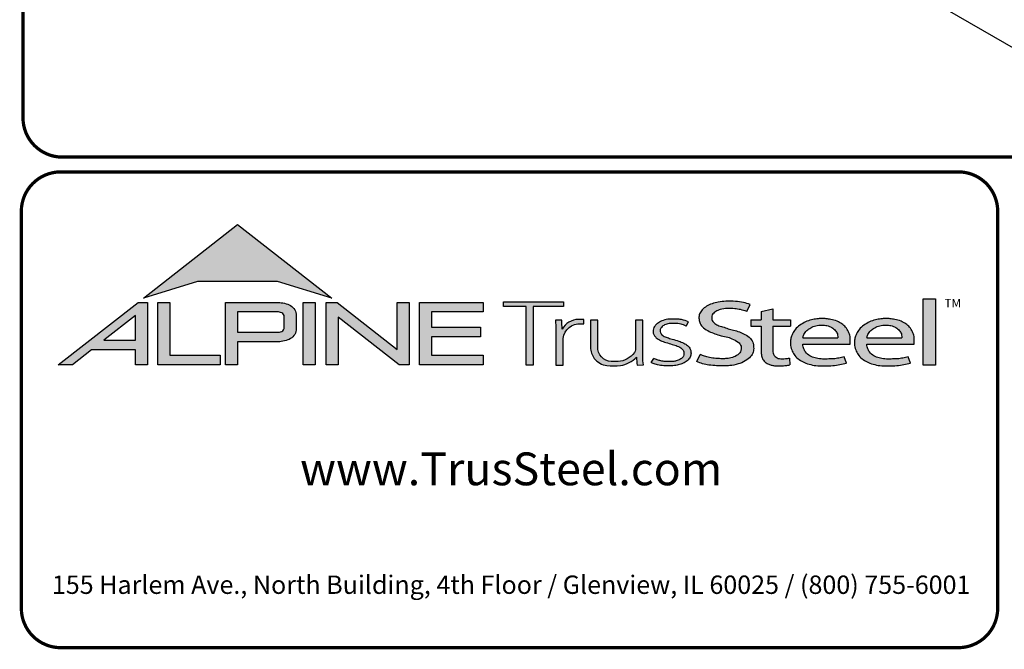
# Model space of a CAD drawing. Extents: x 0 to 11, y 0 to 8.5.
# Drawn here: x 0 to 3, y 0 to 1.9 of the extents above; entities that cross this region are included whole.
import ezdxf
from ezdxf import colors
from ezdxf.entities.mleader import LeaderData, LeaderLine
from ezdxf.math import Vec2, Vec3

# ---------------------------------------------------------------- set-up
doc = ezdxf.new("R2010")
doc.units = 0
doc.header["$LTSCALE"] = 0.27
doc.header["$MEASUREMENT"] = 0
for name, color, linetype in [('BOR', 7, 'CONTINUOUS'), ('CONSTR', 7, 'CONTINUOUS'), ('Dim-Leaders', 7, 'CONTINUOUS'), ('Logo', 7, 'CONTINUOUS'), ('Logo Hatch', 7, 'CONTINUOUS')]:
    doc.layers.add(name, color=color, linetype=linetype)
doc.styles.add('Arial', font='arial.ttf')
doc.styles.add('TrusSteel_Std.', font='romand.shx', dxfattribs={"height": 0.07})

msp = doc.modelspace()

# ---------------------------------------------------------------- hatches: boundary and pattern name
at = {"layer": 'Logo Hatch', "true_color": 0x177ac0}
h = msp.add_hatch(color=152, dxfattribs=at)
h.dxf.hatch_style = 1
h.paths.add_polyline_path([(0.3721054302639831, 1.065030074439922), (0.6591198585141196, 1.289270321831798), (0.9461342867642558, 1.065030074439922), (0.7808912772250671, 1.115549932352618), (0.5373484398031724, 1.115549932352618)])
at = {"layer": 'Logo Hatch'}
h = msp.add_hatch(color=7, dxfattribs=at)
h.dxf.hatch_style = 1
h.paths.add_polyline_path([(0.251550414213651, 0.9367927964036913), (0.3478080726727473, 0.9367927964036913), (0.3478080726727473, 1.011997521398976)], flags=16)
h.paths.add_polyline_path([(0.1127209356401339, 0.8623766970515996), (0.3557992008378388, 1.052290251766755), (0.3843299101179695, 1.052290251766755), (0.3843299101179695, 0.8623766970515996), (0.3478080726727473, 0.8623766970515996), (0.3478080726727473, 0.9075753264475137), (0.2141537580293887, 0.9075753264475137), (0.1563021505474925, 0.8623766970515996)])
h = msp.add_hatch(color=7, dxfattribs=at)
h.dxf.hatch_style = 1
h.paths.add_polyline_path([(0.4161250953383323, 0.8623766970515996), (0.4161250953383323, 1.052290251766755), (0.4526469327835544, 1.052290251766755), (0.4526469327835544, 0.8915941670077772), (0.6063873678699171, 0.8915941670077772), (0.6063873678699171, 0.8623766970515996)])
h = msp.add_hatch(color=7, dxfattribs=at)
h.dxf.hatch_style = 1
edge = h.paths.add_edge_path(flags=16)
edge.add_arc((0.7809500508935535, 0.9883796361042827), 0.0347024132480749, 68.72784003835476, 91.32418826108133)
edge.add_line((0.7801480993725991, 1.023072781810577), (0.659044251429119, 1.023072781810577))
edge.add_line((0.659044251429119, 1.023072781810577), (0.659044251429119, 0.9612370630913427))
edge.add_line((0.659044251429119, 0.9612370630913427), (0.7801480993725991, 0.9612370630913427))
edge.add_arc((0.7809500508935541, 0.9959302087976374), 0.0347024132480746, 268.6758117389178, 291.2721599616444)
edge.add_arc((0.7877544074990455, 0.9756446417132456), 0.01336921619443057, 295.6426740624146, 362.6509266940108)
edge.add_line((0.8011093166911516, 0.9762629799087508), (0.8011093166911516, 1.008046864993169))
edge.add_arc((0.7877544074990455, 1.008665203188674), 0.01336921619443053, 357.3490733059897, 424.3573259375854)
edge = h.paths.add_edge_path()
edge.add_arc((0.7784808726159369, 1.031050298963233), 0.09903679913030916, 269.36442337042575, 292.50825162651483, ccw=False)
edge.add_line((0.777382289358941, 0.9320195931351682), (0.659044251429119, 0.9320195931351682))
edge.add_line((0.659044251429119, 0.9320195931351682), (0.659044251429119, 0.8623766970515996))
edge.add_line((0.659044251429119, 0.8623766970515996), (0.6225224139838968, 0.8623766970515996))
edge.add_line((0.6225224139838968, 0.8623766970515996), (0.6225224139838968, 1.052290251766755))
edge.add_line((0.6225224139838968, 1.052290251766755), (0.777382289358941, 1.052290251766755))
edge.add_arc((0.7784808726159348, 0.9532595459386901), 0.09903679913030941, 67.49174837348397, 90.635576629573, ccw=False)
edge.add_arc((0.8004086699306803, 1.010580291648499), 0.0377258611663066, 9.370198731970106, 64.93046369697367, ccw=False)
edge.add_line((0.8376311541363748, 1.016722544516646), (0.8376311541363748, 0.9675873003852768))
edge.add_arc((0.8004086699306797, 0.9737295532534234), 0.03772586116630706, 295.0695363030267, 350.62980126803063, ccw=False)
h = msp.add_hatch(color=7, dxfattribs=at)
h.dxf.hatch_style = 1
h.paths.add_polyline_path([(0.8587615916033825, 1.052290251766755), (0.8952834290486047, 1.052290251766755), (0.8952834290486047, 0.8623766970515996), (0.8587615916033825, 0.8623766970515996)])
h = msp.add_hatch(color=7, dxfattribs=at)
h.dxf.hatch_style = 1
h.paths.add_polyline_path([(0.9290650100649406, 0.8623766970515996), (0.9290650100649406, 1.052290251766755), (0.9624405161904004, 1.052290251766755), (1.145599632547408, 0.9091906667933529), (1.145599632547408, 1.052290251766755), (1.182121469992631, 1.052290251766755), (1.182121469992631, 0.8623766970515996), (1.151187691065389, 0.8623766970515996), (0.9655868475101627, 1.00738396838882), (0.9655868475101627, 0.8623766970515996)])
h = msp.add_hatch(color=7, dxfattribs=at)
h.dxf.hatch_style = 1
h.paths.add_polyline_path([(1.213187187726886, 0.8623766970515996), (1.213187187726886, 1.052290251766755), (1.40744760663219, 1.052290251766755), (1.40744760663219, 1.023072781810577), (1.249709025172108, 1.023072781810577), (1.249709025172108, 0.9762629799087508), (1.399673220761591, 0.9762629799087508), (1.399673220761591, 0.9470455099525734), (1.249709025172108, 0.9470455099525734), (1.249709025172108, 0.8915941670077772), (1.40744760663219, 0.8915941670077772), (1.40744760663219, 0.8623766970515996)])
at = {"layer": 'Logo Hatch', "true_color": 0x177ac0}
h = msp.add_hatch(color=152, dxfattribs=at)
h.dxf.hatch_style = 1
h.paths.add_polyline_path([(1.538021077621538, 0.8613574499463301), (1.538021077621538, 1.039816795902786), (1.469612209606327, 1.039816795902786), (1.469612209606327, 1.05369509413197), (1.652736347722929, 1.05369509413197), (1.652736347722929, 1.039816795902786), (1.559934180088671, 1.039816795902786), (1.559934180088671, 0.8613574499463301)])
h = msp.add_hatch(color=152, dxfattribs=at)
h.dxf.hatch_style = 1
edge = h.paths.add_edge_path()
edge.add_line((2.210646440706306, 1.024650056003109), (2.221023073903049, 1.045925306909051))
edge.add_spline(control_points=[(2.221023073903049, 1.045925306909051), (2.214399776680397, 1.048292602140312), (2.199987466626333, 1.053443842031188), (2.174738125976174, 1.055435021976468), (2.149039874057271, 1.056497643942498), (2.124911108335409, 1.054019640596702), (2.105244928041419, 1.048763987205988), (2.088005517648662, 1.041333920816523), (2.075056004307671, 1.030485934113702), (2.066200012227146, 1.017870254079128), (2.064494836169399, 1.004044103407247), (2.066350827116479, 0.9901335309848327), (2.075938159737038, 0.9762042260915407), (2.091143363073392, 0.9659286697848379), (2.109054737014597, 0.9581488938753979), (2.127750682934992, 0.9511285006880477), (2.147292866543195, 0.948274923490384), (2.166664376922601, 0.9416308539534599), (2.183124494743899, 0.9335873172405214), (2.194081310551757, 0.9213822998685555), (2.194386198180723, 0.9100983098901656), (2.191232685211548, 0.8990039564882777), (2.179460838792767, 0.8887316219363002), (2.163131069348057, 0.8829371737717708), (2.146928829987196, 0.8804661063606753), (2.13151958672045, 0.8805649217872553), (2.115221546193583, 0.8813644125425149), (2.09824940818195, 0.8832679762934734), (2.082548344428747, 0.8879613538743039), (2.073314068588353, 0.8915689055191431), (2.069108322762054, 0.8932119629213346)], knot_values=[0, 0, 0, 0, 0.1438576065972957, 0.3130344842180915, 0.516334770213829, 0.6723909019417309, 0.8086193951220866, 0.9335295298700506, 1.05417842817407, 1.152122263822112, 1.241203002200914, 1.33363269914182, 1.434542051014026, 1.577306584458366, 1.704778789613837, 1.83580811322417, 1.98568843201242, 2.108456532638769, 2.254293546129546, 2.362994232747787, 2.419369063684833, 2.478740335095354, 2.595175042669792, 2.72051813912284, 2.832879815725367, 2.929712818313354, 3.036469671666902, 3.168176623399018, 3.279055971907519, 3.371792886255283, 3.371792886255283, 3.371792886255283, 3.371792886255283], degree=3, periodic=0)
edge.add_line((2.069108322762054, 0.8932119629213346), (2.058683193859308, 0.871837281083073))
edge.add_spline(control_points=[(2.058683193859307, 0.871837281083073), (2.064426430157808, 0.8693876343642297), (2.076218618679967, 0.8643579447572003), (2.096672826879896, 0.8607566928674608), (2.119449708345885, 0.858935330994183), (2.140651785501172, 0.8591608028676962), (2.162652926152762, 0.8592427749545755), (2.183759179452429, 0.8636166226324311), (2.205977859085161, 0.8724723786639075), (2.221597546121655, 0.8854435882508584), (2.231749698655583, 0.9002599077661511), (2.232007195700949, 0.9147303920357814), (2.230917969086523, 0.9294091558948947), (2.221937405738167, 0.9443230757354011), (2.205853358755486, 0.9546748345500398), (2.188333608333115, 0.962658299522388), (2.171221307451769, 0.9680831170832049), (2.153834918749419, 0.9718961788771945), (2.137979134084859, 0.9776824012559935), (2.122750245796767, 0.9817558871298442), (2.111042207747365, 0.988696183407777), (2.103904636221002, 0.9976328628324245), (2.103755903387807, 1.006704333424481), (2.105508449156718, 1.016636597747979), (2.116145878269496, 1.025006098175819), (2.131741741827939, 1.032180256933519), (2.151990497940413, 1.034361684499149), (2.172591071416973, 1.033571428466676), (2.192397428288387, 1.030466390874115), (2.204279660468329, 1.02667927956141), (2.210646440706306, 1.024650056003109)], knot_values=[0, 0, 0, 0, 0.1278318205835909, 0.2624682059217507, 0.4238361403718405, 0.5968585788360247, 0.6977835961293619, 0.8749255867473222, 1.036261893335672, 1.18330201968967, 1.287743522057885, 1.391904867762527, 1.471914575338892, 1.58857078791574, 1.732072273002137, 1.858329459522795, 1.984026502093361, 2.099778584577314, 2.223301144888971, 2.330604148611756, 2.421408805821312, 2.501199505923616, 2.549612842961002, 2.603672577865521, 2.70228921041756, 2.807222552871751, 2.958199911836125, 3.112472503221577, 3.231204084758381, 3.36826227960916, 3.36826227960916, 3.36826227960916, 3.36826227960916], degree=3, periodic=0)
h = msp.add_hatch(color=152, dxfattribs=at)
h.dxf.hatch_style = 1
h.paths.add_polyline_path([(2.74807442394431, 1.062992194999847), (2.786268808957433, 1.062992194999847), (2.786268808957433, 0.8613574499463301), (2.74807442394431, 0.8613574499463301)])
h = msp.add_hatch(color=152, dxfattribs=at)
h.dxf.hatch_style = 1
edge = h.paths.add_edge_path()
edge.add_spline(control_points=[(2.290609839042104, 0.9017893387944711), (2.291081618644466, 0.8992372872316383), (2.292058951352518, 0.8939504892172636), (2.296600561038048, 0.8873449374436821), (2.302758801779285, 0.8825172481324572), (2.310706939544199, 0.8804150883520097), (2.319463827271041, 0.8799044124628812), (2.329620131274402, 0.881016487193734), (2.336611366644176, 0.8817006031414365), (2.340489244660731, 0.8820800665773036)], knot_values=[0, 0, 0, 0, 0.05281545858221905, 0.1094118416834857, 0.1602055026448137, 0.2102673672962011, 0.2753647704226771, 0.3396320060732063, 0.4196807997191287, 0.4196807997191287, 0.4196807997191287, 0.4196807997191287], degree=3, periodic=0)
edge.add_line((2.340489244660731, 0.8820800665773039), (2.34172603419905, 0.861549086501838))
edge.add_spline(control_points=[(2.341726034199049, 0.8615490865018378), (2.337895818852193, 0.8609536576439081), (2.329099459792807, 0.8595862133739747), (2.315448841260758, 0.858564900599335), (2.302031768198382, 0.8590412883428109), (2.290197153863058, 0.8596199578826991), (2.279817715052443, 0.8626951564437042), (2.269616804076991, 0.8671979836825257), (2.260969530898747, 0.8752666135778586), (2.255825715242723, 0.88689463460877), (2.254870333970937, 0.8953461233778677), (2.25434435787671, 0.8999990103293318)], knot_values=[0, 0, 0, 0, 0.07960110848811484, 0.1828095468212809, 0.280340682506965, 0.3555062870644676, 0.4249492952539827, 0.5014002391359018, 0.582919877424601, 0.6611344641687011, 0.7569390911202225, 0.7569390911202225, 0.7569390911202225, 0.7569390911202225], degree=3, periodic=0)
edge.add_line((2.25434435787671, 0.8999990103293294), (2.254344357876711, 0.979354081905586))
edge.add_line((2.25434435787671, 0.9793540819055861), (2.222781006040092, 0.979354081905586))
edge.add_line((2.222781006040092, 0.9793540819055859), (2.222781006040092, 0.9994013390514882))
edge.add_line((2.222781006040093, 0.9994013390514882), (2.254344357876711, 0.9994013390514881))
edge.add_line((2.25434435787671, 0.999401339051488), (2.25434435787671, 1.024217477609376))
edge.add_line((2.25434435787671, 1.024217477609376), (2.290609839042105, 1.032388713258938))
edge.add_line((2.290609839042104, 1.032388713258938), (2.290609839042105, 0.9994013390514884))
edge.add_line((2.290609839042104, 0.999401339051488), (2.344061898614894, 0.999401339051488))
edge.add_line((2.344061898614894, 0.9994013390514882), (2.344061898614895, 0.9793540819055863))
edge.add_line((2.344061898614894, 0.9793540819055861), (2.290609839042105, 0.979354081905586))
edge.add_line((2.290609839042104, 0.9793540819055861), (2.290609839042104, 0.9017893387904886))
h = msp.add_hatch(color=152, dxfattribs=at)
h.dxf.hatch_style = 1
edge = h.paths.add_edge_path()
edge.add_arc((1.700993162691216, 0.936904243889745), 0.05026478742330736, 95.61506108417501, 184.991207165255, ccw=False)
edge.add_line((1.696075029329204, 0.9869278465083462), (1.714695816588267, 0.9869278465083462))
edge.add_line((1.714695816588267, 0.9869278465083462), (1.714695816588267, 1.000399502125354))
edge.add_line((1.714695816588267, 1.000399502125354), (1.697152978426708, 1.000399502125354))
edge.add_arc((1.699415343656445, 0.9412273589883835), 0.05921537654912698, 92.18955856573648, 149.9183023383347)
edge.add_arc((1.17143758755293, 0.9595154504134864), 0.4768741123283137, 1.368946463108011, 4.699414663083688)
edge.add_line((1.646708555865991, 0.9985849485889533), (1.627478993303492, 0.9985849485889529))
edge.add_arc((1.152208024990437, 0.9595154504134933), 0.4768741123283073, 1.024707770061184, 4.699414663082905, ccw=False)
edge.add_line((1.629005873777233, 0.968043662488405), (1.629005873777233, 0.8613574499463302))
edge.add_line((1.629005873777233, 0.8613574499463301), (1.650918976244366, 0.8613574499463301))
edge.add_line((1.650918976244366, 0.8613574499463301), (1.650918976244372, 0.9325310635370734))
h = msp.add_hatch(color=152, dxfattribs=at)
h.dxf.hatch_style = 1
edge = h.paths.add_edge_path()
edge.add_arc((1.841391934972228, 0.9143287781004712), 0.03076899846029459, -28.580117761360782, 2.9382862462750836, ccw=False)
edge.add_arc((1.815507211482267, 0.93611199576347), 0.0642754461606911, 272.59821145797645, 325.3953417150202, ccw=False)
edge.add_arc((1.810260509375917, 1.090642832578467), 0.2188923722396146, 266.7000228046167, 272.13651222841986, ccw=False)
edge.add_arc((1.800053288918423, 0.9156301259504627), 0.04358245429102012, 178.2369413471118, 266.85242883660516, ccw=False)
edge.add_line((1.756491466358815, 0.9169709977989282), (1.756491466358815, 0.9978709135610885))
edge.add_line((1.756491466358815, 0.9978709135610884), (1.734578363891682, 0.9978709135610884))
edge.add_line((1.734578363891682, 0.9978709135610884), (1.734578363891682, 0.9152411551040034))
edge.add_arc((1.797130277333127, 0.9175081516131702), 0.06259298002458877, 182.075596111334, 215.4098594221659)
edge.add_arc((1.79144726156361, 0.9178265926507896), 0.05825408956625194, 218.905989252817, 263.0793337705924)
edge.add_arc((1.805067358999905, 1.029598629810281), 0.1708529101233608, 263.0615940683774, 276.9384059316233)
edge.add_arc((1.81199178356648, 0.9464764318085148), 0.08756027982600095, 279.0116264958211, 315.8066395222542)
edge.add_arc((2.068519372352578, 0.8866814922439228), 0.1937516011856838, 180.3672121365213, 187.5102556857378)
edge.add_line((1.876429872786033, 0.8613574499463301), (1.895570227686306, 0.8622966090571991))
edge.add_arc((2.087781206649452, 0.8866814922439203), 0.1937516011856449, 180.3672121365221, 187.2302157210281, ccw=False)
edge.add_line((1.894033584726461, 0.8854397349460519), (1.89403358472646, 0.9978709135610886))
edge.add_line((1.89403358472646, 0.9978709135610884), (1.872120482259328, 0.9978709135610884))
edge.add_line((1.872120482259328, 0.9978709135610884), (1.87212048225932, 0.9159060060087059))
h = msp.add_hatch(color=152, dxfattribs=at)
h.dxf.hatch_style = 1
edge = h.paths.add_edge_path()
edge.add_spline(control_points=[(2.025778010746979, 0.9801378700176955), (2.020719640319024, 0.9823821768890437), (2.009574183365358, 0.9873272132365574), (1.991705014030381, 0.988087545161735), (1.974808016949659, 0.9887661694491747), (1.960538342077025, 0.9847662580564371), (1.950792382740284, 0.9773075633718615), (1.94549859101571, 0.968173902304851), (1.947801276774112, 0.9579546335818285), (1.955925828899578, 0.9495003350363624), (1.969016770478057, 0.9446853495224181), (1.984871450870148, 0.9398708149215427), (2.002098363080896, 0.9349576956628904), (2.017963304300107, 0.9288059666315658), (2.030520966482449, 0.9212825633830561), (2.038937049240233, 0.9116427829109841), (2.041178504159146, 0.899649199925413), (2.040531419444187, 0.8874942841845026), (2.032007333097686, 0.8762531550596886), (2.020246098876112, 0.8676454832640075), (2.005637782677682, 0.8626491898335373), (1.989538941568032, 0.8586742923000084), (1.973178482396036, 0.8591097387469107), (1.955895254828093, 0.8585264013468055), (1.940308977008689, 0.8616054332772072), (1.927553888837028, 0.8649174250155836), (1.9214534990094, 0.8678997385563454), (1.919653013891204, 0.8687799464282453)], knot_values=[0, 0, 0, 0, 0.1127164455272058, 0.2483559299356317, 0.36222940269846, 0.4597198072981089, 0.5448513027752043, 0.6109215053310797, 0.6618712228215847, 0.7481909582620478, 0.8394513473116169, 0.9452919824741072, 1.089302539040264, 1.207152683104866, 1.293226264779112, 1.389398003063786, 1.457407699353837, 1.53972075253282, 1.631061669453995, 1.735242320948438, 1.836001282547652, 1.945814706364344, 2.073893524993001, 2.170153413333464, 2.300190322770811, 2.39833725673712, 2.439434003280211, 2.439434003280211, 2.439434003280211, 2.439434003280211], degree=3, periodic=0)
edge.add_line((1.919653013891204, 0.8687799464282455), (1.927139523018649, 0.8817469606083083))
edge.add_spline(control_points=[(1.927139523018649, 0.8817469606083082), (1.930715428906915, 0.8800363669146389), (1.937730584945739, 0.8766805510584395), (1.949689168751227, 0.8740060453463152), (1.962066910229136, 0.8716279852985698), (1.974610301746637, 0.8717294495543852), (1.985951160702931, 0.8718609254387362), (1.995015870497483, 0.8733786558006722), (2.00371753120344, 0.8763549134242867), (2.011458067353208, 0.8807211634673104), (2.01872653242457, 0.8876090316637757), (2.019238127470665, 0.8954638622701292), (2.019524006905571, 0.903701524902796), (2.012026628617972, 0.9129400598644244), (1.999227112847667, 0.9195063537701764), (1.982374489489916, 0.9247785863668869), (1.965001213013857, 0.9295525541877794), (1.948278905929707, 0.93542786399304), (1.936278815460377, 0.9424731077211144), (1.929400581332273, 0.9506425078520293), (1.92504881698868, 0.9584021380898233), (1.925287369687193, 0.9673467200242056), (1.926785313582665, 0.9753824015483832), (1.932161626571708, 0.98182135576611), (1.93909615229279, 0.9899024293243146), (1.952823339570082, 0.9963416209113722), (1.968480797132747, 1.001440036681326), (1.985677025799755, 1.001485857900314), (1.999787152848252, 1.001391937165959), (2.016513865799288, 0.9997432109425164), (2.026613907956731, 0.9955063624745253), (2.033560446934011, 0.9925923713678613)], knot_values=[0, 0, 0, 0, 0.08111697871810283, 0.1591340155155821, 0.2506356975796492, 0.3392691343187986, 0.4158714435025948, 0.4834401726256521, 0.5270094076757655, 0.6037553295489477, 0.6671545924691564, 0.7196842194026565, 0.7596691644589673, 0.8335816607375816, 0.9441860736401525, 1.05461639661723, 1.195152870472157, 1.314206455268672, 1.418861535321795, 1.474705558035538, 1.532853178297719, 1.596141773216836, 1.654237119759178, 1.696181640895547, 1.7657891504438, 1.871466863525118, 2.000729778359992, 2.101628210663945, 2.221791015504465, 2.291421683567799, 2.444804167136695, 2.444804167136695, 2.444804167136695, 2.444804167136695], degree=3, periodic=0)
edge.add_line((2.033560446934011, 0.9925923713678613), (2.025778010746979, 0.9801378700176953))
h = msp.add_hatch(color=152, dxfattribs=at)
h.dxf.hatch_style = 1
edge = h.paths.add_edge_path(flags=16)
edge.add_spline(control_points=[(2.381792023599092, 0.9441531636909359), (2.382593826496079, 0.9476231758826972), (2.384507248116666, 0.9559040094595961), (2.393236547837723, 0.9667256764308305), (2.405853452413165, 0.9757383198728307), (2.421449846172261, 0.9821089163202807), (2.438511601150839, 0.9830452206621589), (2.455150892594449, 0.9822594167392098), (2.469637952568642, 0.9767690763231571), (2.480724541856443, 0.9679296233177264), (2.487011066603996, 0.9578639846752872), (2.488092450273028, 0.9495920024272062), (2.488543217879264, 0.9455683863674997), (2.488701765943675, 0.9441531636909359)], knot_values=[0, 0, 0, 0, 0.07249767560015888, 0.1730083795619829, 0.2757896318726484, 0.3899796869848423, 0.5130365878686316, 0.6235975567030924, 0.7301572907431808, 0.824778692006725, 0.9112245945885297, 0.9651921776817214, 0.9944730936226965, 0.9944730936226965, 0.9944730936226965, 0.9944730936226965], degree=3, periodic=0)
edge.add_line((2.488701765943675, 0.9441531636909359), (2.381792023599092, 0.9441531636909359))
edge = h.paths.add_edge_path()
edge.add_spline(control_points=[(2.525608178147295, 0.9252520214013729), (2.526250038332793, 0.9330969100987461), (2.527307444171824, 0.9460206453647277), (2.52072389072062, 0.9633480325367536), (2.512680324860369, 0.9767968674745551), (2.500476172353454, 0.9876162179312875), (2.485319166876351, 0.9963271501313589), (2.468689562337331, 1.000402564060741), (2.453505744363734, 1.002604092834119), (2.440628645529267, 1.003113700588068), (2.427093219142278, 1.002768700977481), (2.411388898591341, 1.000230375223232), (2.393835381173346, 0.9952643032809751), (2.37685997437313, 0.9858187893505197), (2.361251497414556, 0.9752629017333183), (2.352314103893057, 0.9604334686994018), (2.345929894465172, 0.9473515741665595), (2.34386885246998, 0.9338245914050656), (2.343924190918759, 0.919314211485142), (2.348705897007509, 0.9041569272035239), (2.357078495579174, 0.888885969128447), (2.370614406169699, 0.8775182927575462), (2.38677772749293, 0.8677279083313414), (2.406132924431861, 0.862035208527111), (2.427034893145676, 0.8583463403158313), (2.449516328755246, 0.8587929924962929), (2.472188440412697, 0.8588783049532953), (2.49429995694687, 0.8622151187669516), (2.50818972934384, 0.8655967160679621), (2.514847159309227, 0.8672175307623429)], knot_values=[0, 0, 0, 0, 0.1590828430348159, 0.262074406413194, 0.3745985451979302, 0.4780112788517665, 0.5932410479586657, 0.7302859776835985, 0.8263338448714824, 0.9082705978029576, 0.9945993338067507, 1.103900049695826, 1.23438202967678, 1.366291315850937, 1.502729837619363, 1.613535682199653, 1.717004342628965, 1.799666746803982, 1.892007367571333, 2.012720245723366, 2.122017415586528, 2.244935678916589, 2.370208538761442, 2.50810886539543, 2.656149670062964, 2.804511660158941, 2.968594237411074, 3.121455557994909, 3.262165645470721, 3.262165645470721, 3.262165645470721, 3.262165645470721], degree=3, periodic=0)
edge.add_line((2.514847159309227, 0.8672175307623429), (2.507810106454475, 0.8865516745802828))
edge.add_spline(control_points=[(2.507810106454475, 0.8865516745802828), (2.502380020789098, 0.8851957864996509), (2.49155332103847, 0.8824923681653765), (2.474055263160702, 0.8797697180700415), (2.455813776979499, 0.8798054417491559), (2.436949034160556, 0.8791463499123446), (2.419219687116769, 0.8822386498030252), (2.402608349719907, 0.8886286215465202), (2.389983273941479, 0.8994726224559733), (2.383872462482319, 0.9113701193205714), (2.381661415616751, 0.9198483996439568), (2.381757691513807, 0.9238316058976612), (2.381792023599092, 0.9252520214013733)], knot_values=[0, 0, 0, 0, 0.1149349994462046, 0.2291615282936219, 0.362410002223275, 0.4891115626136097, 0.6159692009528404, 0.7291973743183707, 0.8513549463613377, 0.9474951139548944, 0.9999822613192957, 1.029073031941997, 1.029073031941997, 1.029073031941997, 1.029073031941997], degree=3, periodic=0)
edge.add_line((2.381792023599092, 0.9252520214013733), (2.525608178147295, 0.9252520214013733))
h = msp.add_hatch(color=152, dxfattribs=at)
h.dxf.hatch_style = 1
edge = h.paths.add_edge_path(flags=16)
edge.add_spline(control_points=[(2.576794993038982, 0.9441531636909359), (2.577596795935968, 0.9476231758826972), (2.579510217556557, 0.9559040094595961), (2.588239517277613, 0.9667256764308305), (2.600856421853056, 0.9757383198728307), (2.616452815612152, 0.9821089163202807), (2.633514570590728, 0.9830452206621589), (2.650153862034339, 0.9822594167392098), (2.664640922008533, 0.9767690763231571), (2.675727511296333, 0.9679296233177264), (2.682014036043886, 0.9578639846752872), (2.683095419712918, 0.9495920024272062), (2.683546187319155, 0.9455683863674997), (2.683704735383566, 0.9441531636909359)], knot_values=[0, 0, 0, 0, 0.07249767560015888, 0.1730083795619829, 0.2757896318726484, 0.3899796869848423, 0.5130365878686316, 0.6235975567030924, 0.7301572907431808, 0.824778692006725, 0.9112245945885297, 0.9651921776817214, 0.9944730936226965, 0.9944730936226965, 0.9944730936226965, 0.9944730936226965], degree=3, periodic=0)
edge.add_line((2.683704735383566, 0.9441531636909359), (2.576794993038983, 0.9441531636909359))
edge = h.paths.add_edge_path()
edge.add_spline(control_points=[(2.720611147587185, 0.9252520214013729), (2.721253007772684, 0.9330969100987461), (2.722310413611715, 0.9460206453647277), (2.71572686016051, 0.9633480325367536), (2.70768329430026, 0.9767968674745551), (2.695479141793345, 0.9876162179312875), (2.680322136316241, 0.9963271501313589), (2.663692531777222, 1.000402564060741), (2.648508713803623, 1.002604092834119), (2.635631614969157, 1.003113700588068), (2.622096188582167, 1.002768700977481), (2.606391868031232, 1.000230375223232), (2.588838350613235, 0.9952643032809751), (2.571862943813021, 0.9858187893505197), (2.556254466854446, 0.9752629017333183), (2.547317073332947, 0.9604334686994018), (2.540932863905063, 0.9473515741665595), (2.538871821909871, 0.9338245914050656), (2.538927160358648, 0.919314211485142), (2.543708866447401, 0.9041569272035239), (2.552081465019064, 0.888885969128447), (2.565617375609589, 0.8775182927575462), (2.58178069693282, 0.8677279083313414), (2.601135893871752, 0.862035208527111), (2.622037862585565, 0.8583463403158313), (2.644519298195138, 0.8587929924962929), (2.667191409852586, 0.8588783049532953), (2.689302926386761, 0.8622151187669516), (2.70319269878373, 0.8655967160679621), (2.709850128749117, 0.8672175307623429)], knot_values=[0, 0, 0, 0, 0.1590828430348159, 0.262074406413194, 0.3745985451979302, 0.4780112788517665, 0.5932410479586657, 0.7302859776835985, 0.8263338448714824, 0.9082705978029576, 0.9945993338067507, 1.103900049695826, 1.23438202967678, 1.366291315850937, 1.502729837619363, 1.613535682199653, 1.717004342628965, 1.799666746803982, 1.892007367571333, 2.012720245723366, 2.122017415586528, 2.244935678916589, 2.370208538761442, 2.50810886539543, 2.656149670062964, 2.804511660158941, 2.968594237411074, 3.121455557994909, 3.262165645470721, 3.262165645470721, 3.262165645470721, 3.262165645470721], degree=3, periodic=0)
edge.add_line((2.709850128749117, 0.8672175307623429), (2.702813075894364, 0.8865516745802828))
edge.add_spline(control_points=[(2.702813075894364, 0.8865516745802828), (2.697382990228989, 0.8851957864996509), (2.686556290478359, 0.8824923681653765), (2.669058232600593, 0.8797697180700415), (2.650816746419388, 0.8798054417491559), (2.631952003600446, 0.8791463499123446), (2.614222656556659, 0.8822386498030252), (2.597611319159798, 0.8886286215465202), (2.58498624338137, 0.8994726224559733), (2.578875431922209, 0.9113701193205714), (2.576664385056641, 0.9198483996439568), (2.576760660953697, 0.9238316058976612), (2.576794993038982, 0.9252520214013733)], knot_values=[0, 0, 0, 0, 0.1149349994462046, 0.2291615282936219, 0.362410002223275, 0.4891115626136097, 0.6159692009528404, 0.7291973743183707, 0.8513549463613377, 0.9474951139548944, 0.9999822613192957, 1.029073031941997, 1.029073031941997, 1.029073031941997, 1.029073031941997], degree=3, periodic=0)
edge.add_line((2.576794993038982, 0.9252520214013733), (2.720611147587185, 0.9252520214013733))

# ---------------------------------------------------------------- linework, layer by layer
at = {"layer": 'BOR', "const_width": 0.01}
for points in [[(0.1249999980784153, 1.495000014965789), (10.87499999807842, 1.495000014965789, 0.414213562373095), (10.99499999807841, 1.615000014965789), (10.99499999807841, 8.37500001496579, 0.414213562373095), (10.87499999807842, 8.49500001496579), (0.1249999980784153, 8.49500001496579, 0.414213562373095), (0.004999998078416112, 8.37500001496579), (0.004999998078416112, 1.615000014965789, 0.414213562373095)], [(2.975441871280278, 1.329999999999995, 0.414213562373095), (2.855441871280274, 1.449999999999992), (0.120000000000001, 1.449999999999992, 0.414213562373095), (3.552713678800501e-15, 1.329999999999995), (3.552713678800501e-15, 0.1199999999999937, 0.414213562373095), (0.120000000000001, -5.551115123125783e-15), (2.855441871280274, -5.551115123125783e-15, 0.414213562373095), (2.975441871280278, 0.1199999999999937)], [(2.975441871280275, 1.33, 0.414213562373095), (2.85544187128027, 1.449999999999998), (0.1199999999999972, 1.449999999999998, 0.414213562373095), (-2.220446049250313e-16, 1.33), (-2.220446049250313e-16, 0.1199999999999992, 0.414213562373095), (0.1199999999999972, 0), (2.85544187128027, 0, 0.414213562373095), (2.975441871280275, 0.1199999999999992)]]:
    msp.add_lwpolyline(points, format="xyb", close=True, dxfattribs=at)
at = {"layer": 'CONSTR'}
msp.add_line((3.121110765981374, 1.771030522357032), (0.8875157516095565, 3.060597205165219), dxfattribs=at)
at = {"layer": 'Logo', "color": 152, "true_color": 0x177ac0}
for p, q in [((2.210646440706306, 1.024650056003109), (2.221023073903049, 1.045925306909051)), ((2.210646440706306, 1.024650056003109), (2.221023073903049, 1.045925306909051)), ((2.25434435787671, 1.024217477609376), (2.290609839042104, 1.032388713258938)), ((2.25434435787671, 1.024217477609376), (2.25434435787671, 0.999401339051488)), ((2.290609839042104, 1.032388713258938), (2.290609839042104, 0.9994013390514884)), ((2.025778010746979, 0.9801378700176953), (2.033560446934011, 0.9925923713678613)), ((2.222781006040092, 0.999401339051488), (2.222781006040092, 0.9793540819055859)), ((2.222781006040093, 0.9994013390514884), (2.25434435787671, 0.999401339051488)), ((2.290609839042104, 0.999401339051488), (2.344061898614894, 0.999401339051488)), ((2.344061898614894, 0.9994013390514884), (2.344061898614894, 0.9793540819055861)), ((2.222781006040092, 0.9793540819055861), (2.25434435787671, 0.9793540819055861)), ((2.25434435787671, 0.9793540819055861), (2.25434435787671, 0.8999990103293294)), ((2.290609839042104, 0.9793540819055861), (2.290609839042104, 0.9017893387904887)), ((2.290609839042105, 0.9793540819055861), (2.344061898614894, 0.9793540819055861)), ((2.381792023599092, 0.9441531636909359), (2.488701765943675, 0.9441531636909359)), ((2.576794993038982, 0.9441531636909359), (2.683704735383566, 0.9441531636909359)), ((2.381792023599092, 0.9252520214013733), (2.525608178147295, 0.9252520214013733)), ((2.576794993038982, 0.9252520214013733), (2.720611147587185, 0.9252520214013733)), ((1.919653013891204, 0.8687799464282455), (1.927139523018649, 0.8817469606083084)), ((2.058683193859307, 0.871837281083073), (2.069108322762054, 0.8932119629213346)), ((2.340489244660731, 0.8820800665773039), (2.341726034199049, 0.861549086501838)), ((2.514847159309227, 0.8672175307623429), (2.507810106454475, 0.8865516745802828)), ((2.709850128749117, 0.8672175307623429), (2.702813075894364, 0.8865516745802828))]:
    msp.add_line(p, q, dxfattribs=at)
msp.add_lwpolyline([(0.3721054302639831, 1.065030074439922), (0.6591198585141196, 1.289270321831798), (0.9461342867642558, 1.065030074439922), (0.7808912772250671, 1.115549932352619), (0.5373484398031724, 1.115549932352619), (0.3721054302639831, 1.065030074439922)], dxfattribs=at)
at = {"layer": 'Logo', "color": 7}
for points in [[(0.1127209356401339, 0.8623766970515996), (0.3557992008378388, 1.052290251766755), (0.3843299101179695, 1.052290251766755), (0.3843299101179695, 0.8623766970515996), (0.3478080726727473, 0.8623766970515996), (0.3478080726727473, 0.9075753264475137), (0.2141537580293887, 0.9075753264475137), (0.1563021505474925, 0.8623766970515996)], [(0.8587615916033825, 1.052290251766755), (0.8952834290486047, 1.052290251766755), (0.8952834290486047, 0.8623766970515996), (0.8587615916033825, 0.8623766970515996)], [(0.9290650100649406, 0.8623766970515996), (0.9290650100649406, 1.052290251766755), (0.9624405161904004, 1.052290251766755), (1.145599632547408, 0.9091906667933529), (1.145599632547408, 1.052290251766755), (1.182121469992631, 1.052290251766755), (1.182121469992631, 0.8623766970515996), (1.151187691065389, 0.8623766970515996), (0.9655868475101627, 1.00738396838882), (0.9655868475101627, 0.8623766970515996)], [(1.213187187726886, 0.8623766970515996), (1.213187187726886, 1.052290251766755), (1.40744760663219, 1.052290251766755), (1.40744760663219, 1.023072781810577), (1.249709025172108, 1.023072781810577), (1.249709025172108, 0.9762629799087508), (1.399673220761591, 0.9762629799087508), (1.399673220761591, 0.9470455099525734), (1.249709025172108, 0.9470455099525734), (1.249709025172108, 0.8915941670077772), (1.40744760663219, 0.8915941670077772), (1.40744760663219, 0.8623766970515996)]]:
    msp.add_lwpolyline(points, close=True, dxfattribs=at)
for points in [[(0.4161250953383323, 0.8623766970515996), (0.4161250953383323, 1.052290251766755), (0.4526469327835544, 1.052290251766755), (0.4526469327835544, 0.8915941670077772), (0.6063873678699171, 0.8915941670077772), (0.6063873678699171, 0.8623766970515996), (0.4161250953383323, 0.8623766970515996)], [(0.251550414213651, 0.9367927964036913), (0.3478080726727473, 0.9367927964036913), (0.3478080726727473, 1.011997521398976), (0.251550414213651, 0.9367927964036913)]]:
    msp.add_lwpolyline(points, dxfattribs=at)
for points in [[(0.8163937918184708, 0.9395576864772002, -0.1013286776753076), (0.777382289358941, 0.9320195931351682), (0.659044251429119, 0.9320195931351682), (0.659044251429119, 0.8623766970515996), (0.6225224139838968, 0.8623766970515996), (0.6225224139838968, 1.052290251766755), (0.777382289358941, 1.052290251766755, -0.1013286776753078), (0.8163937918184708, 1.044752158424722, -0.2472909934612954), (0.8376311541363748, 1.016722544516646), (0.8376311541363748, 0.9675873003852771, -0.2472909934612953)], [(0.7935400336213176, 1.020717691397617, 0.09891589748610113), (0.7801480993725991, 1.023072781810577), (0.659044251429119, 1.023072781810577), (0.659044251429119, 0.9612370630913429), (0.7801480993725991, 0.9612370630913429, 0.09891589748610113), (0.7935400336213176, 0.9635921535043028, 0.3010051101583932), (0.8011093166911516, 0.9762629799087508), (0.8011093166911516, 1.008046864993169, 0.3010051101583932)]]:
    msp.add_lwpolyline(points, format="xyb", close=True, dxfattribs=at)
at = {"layer": 'Logo', "color": 152, "true_color": 0x177ac0}
for points in [[(1.538021077621538, 0.8613574499463301), (1.538021077621538, 1.039816795902786), (1.469612209606327, 1.039816795902786), (1.469612209606327, 1.05369509413197), (1.652736347722929, 1.05369509413197), (1.652736347722929, 1.039816795902786), (1.559934180088671, 1.039816795902786), (1.559934180088671, 0.8613574499463301)], [(2.74807442394431, 1.062992194999847), (2.786268808957433, 1.062992194999847), (2.786268808957433, 0.8613574499463301), (2.74807442394431, 0.8613574499463301)]]:
    msp.add_lwpolyline(points, close=True, dxfattribs=at)
for points in [[(1.650918976244372, 0.9325310635370734, -0.4110280355728742), (1.696075029329204, 0.9869278465083462), (1.714695816588267, 0.9869278465083462), (1.714695816588267, 1.000399502125354), (1.697152978426708, 1.000399502125354, 0.2573552302439674), (1.648175592789493, 0.970908139822918, 0.01453293194901158), (1.646708555865991, 0.9985849485889533), (1.627478993303492, 0.9985849485889529, -0.01603530776232061), (1.629005873777233, 0.968043662488405), (1.629005873777233, 0.8613574499463301), (1.650918976244366, 0.8613574499463301)], [(1.87212048225932, 0.9159060060087061, -0.1383985998093537), (1.868411701237337, 0.8996092843174484, -0.2345346720699197), (1.818420933428576, 0.8719026257028981, -0.0237256102974592), (1.797660269937197, 0.8721134190187065, -0.4071535824969734), (1.756491466358815, 0.9169709977989282), (1.756491466358815, 0.9978709135610884), (1.734578363891682, 0.9978709135610884), (1.734578363891682, 0.9152411551040036, 0.1464825763859146), (1.746115239667972, 0.8812404375911727, 0.1951653608631441), (1.784427940145685, 0.8599969455999494, 0.06062311743689192), (1.825706777854127, 0.8599969455999497, 0.1619423276085845), (1.874771750429548, 0.8854397349460565, 0.03117750314167856), (1.876429872786033, 0.8613574499463301), (1.895570227686306, 0.8622966090571991, -0.0299544565343939), (1.894033584726461, 0.8854397349460519), (1.89403358472646, 0.9978709135610884), (1.872120482259328, 0.9978709135610884)]]:
    msp.add_lwpolyline(points, format="xyb", close=True, dxfattribs=at)
for points in [[(2.221023073903049, 1.045925306909051), (2.20096407459706, 1.052194230937317), (2.176428258159562, 1.05516159487334), (2.146735229040611, 1.055786303889994), (2.124074762669096, 1.053287470937845), (2.104852431288993, 1.048133627000766), (2.088286852631923, 1.040480950111539), (2.07479369055737, 1.029141417713268), (2.067108316508245, 1.017072281069531), (2.065069340551892, 1.004219438784254), (2.067265166563231, 0.9908963681309091), (2.07526422712988, 0.9785137510992357), (2.092046578149437, 0.9661311309530964), (2.108967830396247, 0.9583559807866175), (2.127048402931184, 0.9520711900041419), (2.14843064227849, 0.947357597695901), (2.165447034865859, 0.9416917510527472), (2.184043991300787, 0.9312968581190078), (2.193500067157882, 0.9185394866871766), (2.193971895012964, 0.9103173638733395), (2.191496295642139, 0.9020047751535851), (2.179415361741504, 0.8900306857958598), (2.16237910379122, 0.8833180015872755), (2.146156279101961, 0.8808160635121118), (2.13201109408771, 0.8806572319539472), (2.11643550100019, 0.8814513866303035), (2.09736334578305, 0.8839926822175368), (2.081787745899307, 0.8884399471593445), (2.069108322762054, 0.8932119629213346)], [(2.210646440706306, 1.024650056003109), (2.191410404962522, 1.030206509166349), (2.174292884561201, 1.033007551252482), (2.151769824247648, 1.033807847656606), (2.129947488615378, 1.030606658925644), (2.116013938018227, 1.024215437482413), (2.105743708500356, 1.014112282846575), (2.103978518430094, 1.006414639291268), (2.104459935757317, 0.9993584668108522), (2.111039299099811, 0.9897364131453339), (2.122272356475905, 0.9826802406649187), (2.13713136929142, 0.9776867917481442), (2.154310810090114, 0.9721648490256345), (2.170686529431957, 0.9679480919720351), (2.188167369175082, 0.962325748195747), (2.204931084948276, 0.9546328760029852), (2.221849808999738, 0.9422540368190717), (2.23030917102547, 0.9274598199250301), (2.231762883351025, 0.9158621667793263), (2.230311658443473, 0.9007148721713656), (2.222410572242815, 0.8876624143902385), (2.205963071182492, 0.8738457475273218), (2.184307841107309, 0.8645420982211396), (2.158908482848822, 0.8595868949519254), (2.144170755447808, 0.8591614027794219), (2.118894884580416, 0.8593233207738022), (2.095401282694337, 0.8612663522787003), (2.076120327085529, 0.8651524090595628), (2.058683193859307, 0.871837281083073)], [(2.033560446934011, 0.9925923713678613), (2.01235667821252, 0.99983699834638), (2.002255273696421, 1.001034688207023), (1.984706220252447, 1.00146243525321), (1.969982132873114, 1.000778040602205), (1.951833842761685, 0.9955595341134456), (1.938308228717264, 0.988116747344769), (1.93128860598043, 0.9807595118540089), (1.927693192771917, 0.9757976529700687), (1.925553061816716, 0.9675849233869358), (1.925895482769548, 0.9583456033845275), (1.929662113250701, 0.9507317171744827), (1.934966131167987, 0.9445331628525344), (1.947806903306743, 0.9362348819914841), (1.964071878177596, 0.9300753363613676), (1.98376106257677, 0.9242579833850537), (1.999041706336488, 0.919085110058188), (2.012955894491305, 0.9108708979890421), (2.018972836312052, 0.901905056167952), (2.019232655957708, 0.8960695427379801), (2.017942386024474, 0.888504877555137), (2.011835088404903, 0.8815419459702141), (2.002115026816803, 0.8759544094705656), (1.996093749005108, 0.8738913183998871), (1.986373687417008, 0.8721720768791439), (1.975191316279924, 0.8717422649417246), (1.962246704633817, 0.8720480930856818), (1.949054193919048, 0.8742023259014902), (1.938017323142776, 0.877045911598834), (1.927139523018649, 0.8817469606083082)], [(2.525608178147295, 0.9252520214013729), (2.525447005693809, 0.9484914534529296), (2.520515121820929, 0.9627059373397973), (2.511768510589252, 0.9766241358077989), (2.500629859561518, 0.9868300522629561), (2.485978845183234, 0.9951196998231078), (2.466695531284678, 1.000502584734714), (2.452798612335188, 1.0024404244241), (2.440840798829549, 1.002978713226707), (2.428236616842627, 1.002548082184621), (2.41245526127559, 1.000117375070805), (2.394205347225853, 0.9946135959164191), (2.377143297605277, 0.9856564714868212), (2.361377097617885, 0.9734618311900114), (2.352355368440201, 0.960021662828445), (2.346293489985996, 0.9461749725093009), (2.344236775884857, 0.9342754746221835), (2.344505070421912, 0.9207883463360311), (2.349438395094293, 0.9038578328382578), (2.357482800067842, 0.8900654245542376), (2.37076875886338, 0.8779852720427952), (2.386559438849821, 0.868734705702167), (2.405726068377561, 0.8625313831321397), (2.427070717809614, 0.8590488179330338), (2.448742068528258, 0.8587223284188885), (2.472700348641711, 0.8594841393615389), (2.494807303341217, 0.8626402150464991), (2.514847159309227, 0.8672175307623429)], [(2.720611147587185, 0.9252520214013729), (2.720449975133699, 0.9484914534529296), (2.71551809126082, 0.9627059373397973), (2.706771480029142, 0.9766241358077989), (2.695632829001409, 0.9868300522629561), (2.680981814623124, 0.9951196998231078), (2.661698500724568, 1.000502584734714), (2.647801581775078, 1.0024404244241), (2.63584376826944, 1.002978713226707), (2.623239586282517, 1.002548082184621), (2.607458230715481, 1.000117375070805), (2.589208316665743, 0.9946135959164191), (2.572146267045166, 0.9856564714868212), (2.556380067057776, 0.9734618311900114), (2.547358337880091, 0.960021662828445), (2.541296459425887, 0.9461749725093009), (2.539239745324748, 0.9342754746221835), (2.539508039861802, 0.9207883463360311), (2.544441364534183, 0.9038578328382578), (2.552485769507733, 0.8900654245542376), (2.56577172830327, 0.8779852720427952), (2.58156240828971, 0.868734705702167), (2.600729037817452, 0.8625313831321397), (2.622073687249505, 0.8590488179330338), (2.643745037968149, 0.8587223284188885), (2.667703318081601, 0.8594841393615389), (2.689810272781107, 0.8626402150464991), (2.709850128749117, 0.8672175307623429)], [(2.025778010746979, 0.9801378700176957), (2.010375041998527, 0.985959590044998), (1.99067824582841, 0.9881226617164884), (1.974044997168416, 0.9878505788161234), (1.960408754188813, 0.9837407476234383), (1.950668582573734, 0.9760077704466679), (1.946501946733322, 0.967301413509299), (1.947858887624547, 0.959983040330449), (1.956196529277435, 0.9505225215799427), (1.968355592569818, 0.9450545151867842), (1.983113960103288, 0.9404432953895614), (2.003224768650442, 0.9342660876204123), (2.019156701357661, 0.9277408693742), (2.029764424565924, 0.9209889615756017), (2.038501888080021, 0.909986940788114), (2.040686255657602, 0.9002946839351651), (2.039463010086006, 0.8883321679346332), (2.032016543701118, 0.8772594145004244), (2.019754605965201, 0.8682440215186928), (2.006003724278225, 0.8629923397336952), (1.990335111272052, 0.8595497206808114), (1.971634498827824, 0.858935547904035), (1.957572519984688, 0.859037988933314), (1.938826834982521, 0.8621162527893949), (1.925097606065386, 0.8662499252224767), (1.919653013891204, 0.8687799464282453)], [(2.381792023599092, 0.9441531636909359), (2.384823017195988, 0.9543011791009961), (2.393566631292856, 0.9660973545648401), (2.405698394153205, 0.974944488498573), (2.421218312573259, 0.9810610233475168), (2.439115414243583, 0.9827546328096755), (2.45520911067578, 0.9813886932444329), (2.46974537081088, 0.9758182769666606), (2.480456301477656, 0.9670803704845214), (2.486795418299773, 0.9561579866032313), (2.488216257289571, 0.9484030929263072), (2.488701765943675, 0.9441531636909359)], [(2.576794993038982, 0.9441531636909359), (2.579825986635877, 0.9543011791009961), (2.588569600732746, 0.9660973545648401), (2.600701363593095, 0.974944488498573), (2.61622128201315, 0.9810610233475168), (2.634118383683473, 0.9827546328096755), (2.65021208011567, 0.9813886932444329), (2.66474834025077, 0.9758182769666606), (2.675459270917546, 0.9670803704845214), (2.681798387739664, 0.9561579866032313), (2.683219226729461, 0.9484030929263072), (2.683704735383566, 0.9441531636909359)], [(2.290609839042104, 0.9017893387944711), (2.292520193075561, 0.8943139045761679), (2.297086098133871, 0.8874209666539716), (2.303012078148897, 0.8829551206108806), (2.3100066532478, 0.8808192803053523), (2.319494317876045, 0.8801692395685248), (2.32885317342677, 0.8809163664468929), (2.340489244660731, 0.8820800665773036)], [(2.507810106454475, 0.8865516745802828), (2.491460033865432, 0.8827309838431596), (2.474948988110188, 0.8803137467965827), (2.455493287988453, 0.8796831638962725), (2.436984091194759, 0.879788261565402), (2.418727115868228, 0.8829708475884752), (2.403441306978228, 0.8892918814166073), (2.390053044621975, 0.9010911433166673), (2.383517047985183, 0.9135225110911138), (2.381830333914095, 0.9210024004981769), (2.381792023599092, 0.9252520214013733)], [(2.702813075894364, 0.8865516745802828), (2.686463003305322, 0.8827309838431596), (2.669951957550078, 0.8803137467965827), (2.650496257428344, 0.8796831638962725), (2.631987060634649, 0.879788261565402), (2.613730085308118, 0.8829708475884752), (2.598444276418117, 0.8892918814166073), (2.585056014061866, 0.9010911433166673), (2.578520017425074, 0.9135225110911138), (2.576833303353986, 0.9210024004981769), (2.576794993038982, 0.9252520214013733)], [(2.25434435787671, 0.8999990103293318), (2.256694420892051, 0.8862018782199945), (2.26153426948987, 0.8758513692202403), (2.270149183848004, 0.8676290068038384), (2.28021607072547, 0.8627923206114689), (2.289992554129076, 0.8600837741514087), (2.300930606578154, 0.8591164341725166), (2.315175775282518, 0.8588291562043391), (2.330215446031395, 0.8598957952119142), (2.341726034199049, 0.8615490865018378)]]:
    msp.add_spline(points, degree=3, dxfattribs=at)

# ---------------------------------------------------------------- texts
at = {"layer": 'BOR', "attachment_point": 5}
for s, insert, char_height, width, style in [('{\\fArial|b1|i0|c0|p34;www.TrusSteel.com}', (1.492720934504582, 0.544952314253436), 0.1, 1.333648647326719, 'Arial'), ('{\\fArial|b0|i0|c0|p34;155 Harlem Ave., North Building, 4th Floor / Glenview, IL 60025 / (800) 755-6001}', (1.492720934504582, 0.1918737532377985), 0.05599999999999999, 2.96266564031092, 'TrusSteel_Std.')]:
    msp.add_mtext(s, dxfattribs=dict(at, insert=insert, char_height=char_height, width=width, style=style))
at = {"layer": 'Logo', "color": 7, "insert": (2.813252596314569, 1.063014470090523), "char_height": 0.02629572296055994, "attachment_point": 1}
msp.add_mtext_dynamic_manual_height_columns('{\\fArial|b0|i0|c0|p34;TM}', width=0.05669880504076774, gutter_width=1, heights=[0], dxfattribs=at)

# ---------------------------------------------------------------- leaders
at = {"layer": 'Dim-Leaders'}
ml = msp.add_multileader_mtext('Standard', dxfattribs=at)
ml.set_content('(4) #10 self-drilling tapping screws into wall top plate', color=256, style='TrusSteel_Std.')
ml.set_leader_properties()
ml.build(insert=Vec2(0, 0))
ml.multileader.update_dxf_attribs({"dogleg_length": 0.05, "arrow_head_size": 0.1000000000000001})
ctx = ml.context
ctx.base_point, ctx.char_height, ctx.arrow_head_size, ctx.landing_gap_size, ctx.plane_origin = Vec3(3.695195356377424, 1.987527467791995), 0.07000000000000003, 0.1000000000000001, 0.05000000000000003, Vec3(3.234830121280541, 1.71940072074209)
notes = []
notes.append((ctx, [(0, (1, 1, 0), (3.645195356377424, 1.987527467791995), (1, 0), 0.05000000000000003, [(0, [(2.543708982787275, 2.684762293539316)], 0, [])])]))
ctx.mtext.insert, ctx.mtext.width, ctx.mtext.flow_direction = Vec3(3.745195356377424, 2.034194134458661), 1.330832336705369, 5
for ctx, leaders in notes:
    for number, flags, end, landing, length, lines in leaders:
        leader = LeaderData()
        leader.index, (leader.has_last_leader_line, leader.has_dogleg_vector, leader.attachment_direction) = number, flags
        leader.last_leader_point, leader.dogleg_vector, leader.dogleg_length = Vec3(end), Vec3(landing), length
        for number, points, colour, breaks in lines:
            line = LeaderLine()
            line.index, line.vertices, line.color, line.breaks = number, Vec3.list(points), colors.encode_raw_color(colour), breaks
            leader.lines.append(line)
        ctx.leaders.append(leader)

doc.saveas('drawing.dxf')
